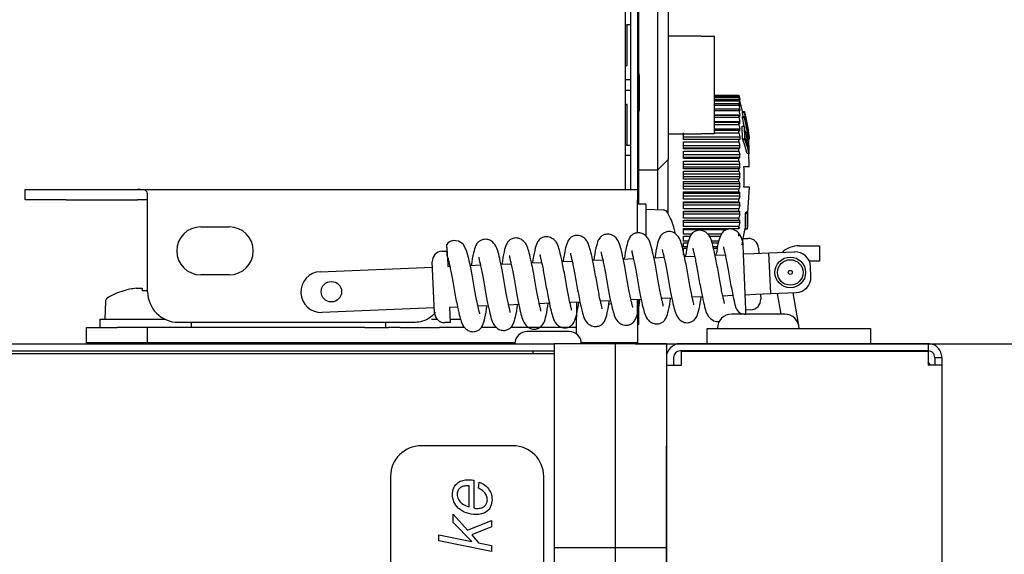
# Paper-space layout 'Layout1' of a CAD drawing. Units: millimetres. Extents: x 0 to 420, y 0 to 297.
# Drawn here: x 244 to 263, y 247 to 258 of the extents above; entities that cross this region are included whole.
import ezdxf

# ---------------------------------------------------------------- set-up
doc = ezdxf.new("R2010")
doc.units = ezdxf.units.MM
doc.layers.add('РАЗМЕРЫ', color=3, linetype='Continuous', lineweight=25)
doc.styles.add('SLDTEXTSTYLE0', font='TXT', dxfattribs={"width": 0.605})
doc.dimstyles.new('SLDDIMSTYLE0', dxfattribs={"dimtxt": 3.5, "dimasz": 3, "dimexe": 0, "dimexo": 0.0625, "dimgap": 0.875, "dimtad": 2, "dimdec": 1, "dimlfac": 5, "dimrnd": 1e-09, "dimzin": 12, "dimdsep": 46, "dimtxsty": 'SLDTEXTSTYLE0', "dimsah": 1, "dimcen": 0.09, "dimadec": 0, "dimazin": 3, "dimtfac": 1, "dimtofl": 0, "dimtmove": 0, "dimatfit": 3, "dimfxl": 1, "dimfrac": 2, "dimtolj": 1, "dimtzin": 12, "dimarcsym": 0})
doc.dimstyles.new('SLDDIMSTYLE3', dxfattribs={"dimtxt": 3.5, "dimasz": 3, "dimexe": 0, "dimexo": 0.0625, "dimgap": 0.875, "dimtad": 2, "dimdec": 0, "dimlfac": 5, "dimrnd": 1e-09, "dimzin": 12, "dimdsep": 46, "dimtxsty": 'SLDTEXTSTYLE0', "dimsah": 1, "dimcen": 0.09, "dimadec": 0, "dimazin": 3, "dimtfac": 1, "dimtofl": 0, "dimtmove": 0, "dimatfit": 3, "dimfxl": 1, "dimfrac": 2, "dimtolj": 1, "dimtzin": 12, "dimarcsym": 0})

# ---------------------------------------------------------------- blocks, each defined once
blk = doc.blocks.new('_D_4')
at = {"layer": 'Defpoints', "color": 0}
for p in [(212.715, 251.391), (261.585, 193.789), (261.584, 149.623)]:
    blk.add_point(p, dxfattribs=at)
at = {"layer": 'РАЗМЕРЫ', "color": 0, "linetype": 'Continuous', "lineweight": -2}
for p, q in [((212.715, 251.329), (212.714, 193.79)), ((215.714, 193.79), (258.584, 193.789)), ((261.584, 149.686), (261.585, 193.789))]:
    blk.add_line(p, q, dxfattribs=at)
at = {"layer": 'РАЗМЕРЫ', "color": 0}
for points in [[(215.714, 194.29), (215.714, 193.29), (212.714, 193.79)], [(258.584, 193.289), (258.584, 194.289), (261.585, 193.789)]]:
    blk.add_solid(points, dxfattribs=at)
at = {"layer": 'РАЗМЕРЫ', "color": 0, "lineweight": 18, "insert": (238.088, 192.914), "char_height": 3.5, "attachment_point": 2, "rotation": 359.999, "style": 'SLDTEXTSTYLE0'}
blk.add_mtext('\\A1;244', dxfattribs=at)
blk = doc.blocks.new('_D_5')
at = {"layer": 'Defpoints', "color": 0}
for p in [(255.514, 251.201), (273.737, 251.201), (255.514, 149.201)]:
    blk.add_point(p, dxfattribs=at)
at = {"layer": 'РАЗМЕРЫ', "color": 0, "linetype": 'Continuous', "lineweight": -2}
for p, q in [((255.576, 251.201), (273.737, 251.201)), ((273.737, 152.201), (273.737, 248.201)), ((255.576, 149.201), (273.737, 149.201))]:
    blk.add_line(p, q, dxfattribs=at)
at = {"layer": 'РАЗМЕРЫ', "color": 0}
for points in [[(274.237, 248.201), (273.237, 248.201), (273.737, 251.201)], [(273.237, 152.201), (274.237, 152.201), (273.737, 149.201)]]:
    blk.add_solid(points, dxfattribs=at)
at = {"layer": 'РАЗМЕРЫ', "color": 0, "lineweight": 18, "insert": (274.612, 202.383), "char_height": 3.5, "attachment_point": 2, "rotation": 90, "style": 'SLDTEXTSTYLE0'}
blk.add_mtext('\\A1;510', dxfattribs=at)
blk = doc.blocks.new('_D_6')
at = {"layer": 'Defpoints', "color": 0}
for p in [(254.112, 266.961), (257.534, 145.861), (280.737, 145.861)]:
    blk.add_point(p, dxfattribs=at)
at = {"layer": 'РАЗМЕРЫ', "color": 0, "linetype": 'Continuous', "lineweight": -2}
for p, q in [((254.174, 266.961), (280.737, 266.961)), ((280.737, 263.961), (280.737, 148.861)), ((257.596, 145.861), (280.737, 145.861))]:
    blk.add_line(p, q, dxfattribs=at)
at = {"layer": 'РАЗМЕРЫ', "color": 0}
for points in [[(281.237, 263.961), (280.237, 263.961), (280.737, 266.961)], [(280.237, 148.861), (281.237, 148.861), (280.737, 145.861)]]:
    blk.add_solid(points, dxfattribs=at)
at = {"layer": 'РАЗМЕРЫ', "color": 0, "lineweight": 18, "insert": (281.612, 207.722), "char_height": 3.5, "attachment_point": 2, "rotation": 90, "style": 'SLDTEXTSTYLE0'}
blk.add_mtext('\\A1;606', dxfattribs=at)

psp = doc.layouts.get("Layout1")

# ---------------------------------------------------------------- linework, layer by layer
at = {"color": 7, "linetype": 'Continuous', "lineweight": 25}
for p, q in [((255.382, 266.501), (255.382, 254.221)), ((255.482, 265.871), (255.482, 254.221)), ((255.622, 265.871), (255.622, 254.221)), ((255.642, 259.771), (255.642, 253.933)), ((256.022, 254.611), (256.022, 257.931)), ((256.222, 257.731), (256.222, 254.811)), ((255.382, 257.451), (255.416, 257.451)), ((255.416, 256.651), (255.416, 257.451)), ((255.482, 257.451), (255.416, 257.451)), ((256.87, 257.231), (256.222, 257.231)), ((256.87, 257.231), (257.128, 257.231)), ((257.128, 255.311), (257.128, 257.231)), ((255.382, 256.651), (255.416, 256.651)), ((255.662, 256.481), (255.642, 256.481)), ((255.662, 256.471), (255.642, 256.471)), ((255.662, 255.771), (255.662, 256.471)), ((255.482, 256.371), (255.382, 256.371)), ((255.382, 256.171), (255.482, 256.171)), ((257.128, 256.071), (257.604, 256.071)), ((257.604, 256.065), (257.128, 256.065)), ((257.128, 256.059), (257.604, 256.059)), ((257.604, 256.034), (257.128, 256.034)), ((257.619, 255.991), (257.599, 256.07)), ((257.604, 256.071), (257.626, 255.991)), ((257.604, 256.059), (257.604, 256.065)), ((257.626, 255.988), (257.604, 256.065)), ((257.604, 256.023), (257.604, 256.034)), ((257.626, 255.965), (257.604, 256.034)), ((257.609, 256.043), (257.626, 255.983)), ((255.416, 255.891), (255.382, 255.891)), ((255.416, 255.091), (255.416, 255.891)), ((257.128, 256.023), (257.604, 256.023)), ((257.604, 255.979), (257.128, 255.979)), ((257.128, 255.962), (257.604, 255.962)), ((257.604, 255.901), (257.128, 255.901)), ((257.128, 255.877), (257.604, 255.877)), ((257.604, 256.023), (257.626, 255.935)), ((257.604, 255.962), (257.604, 255.979)), ((257.626, 255.918), (257.604, 255.979)), ((257.604, 255.962), (257.626, 255.872)), ((257.604, 255.877), (257.604, 255.901)), ((257.626, 255.847), (257.604, 255.901)), ((257.604, 255.877), (257.626, 255.787)), ((257.616, 255.872), (257.626, 255.872)), ((257.677, 255.754), (257.619, 255.991)), ((257.62, 255.935), (257.626, 255.935)), ((257.626, 255.988), (257.626, 255.991)), ((257.626, 255.918), (257.626, 255.935)), ((257.626, 255.847), (257.626, 255.872)), ((255.662, 255.771), (255.642, 255.771)), ((255.662, 255.761), (255.642, 255.761)), ((257.604, 255.799), (257.128, 255.799)), ((257.128, 255.77), (257.604, 255.77)), ((257.128, 255.681), (257.626, 255.681)), ((257.604, 255.677), (257.128, 255.677)), ((257.604, 255.77), (257.604, 255.799)), ((257.626, 255.756), (257.604, 255.799)), ((257.604, 255.77), (257.626, 255.681)), ((257.604, 255.643), (257.604, 255.677)), ((257.626, 255.644), (257.604, 255.677)), ((257.611, 255.787), (257.626, 255.787)), ((257.626, 255.756), (257.626, 255.787)), ((257.626, 255.644), (257.626, 255.681)), ((257.677, 255.733), (257.676, 255.754)), ((257.676, 255.754), (257.717, 255.754)), ((257.676, 255.634), (257.677, 255.656)), ((257.693, 255.656), (257.677, 255.733)), ((257.677, 255.733), (257.718, 255.733)), ((257.677, 255.656), (257.718, 255.656)), ((257.718, 255.733), (257.717, 255.754)), ((257.717, 255.754), (257.776, 255.467)), ((257.717, 255.634), (257.718, 255.656)), ((257.779, 255.44), (257.718, 255.733)), ((257.718, 255.656), (257.779, 255.362)), ((257.722, 255.738), (257.721, 255.738)), ((257.725, 255.731), (257.722, 255.738)), ((257.74, 255.671), (257.734, 255.698)), ((257.744, 255.655), (257.74, 255.671)), ((257.747, 255.637), (257.744, 255.655)), ((257.128, 255.643), (257.604, 255.643)), ((257.128, 255.556), (257.626, 255.556)), ((257.604, 255.536), (257.128, 255.536)), ((257.128, 255.497), (257.604, 255.497)), ((257.604, 255.643), (257.626, 255.556)), ((257.604, 255.497), (257.604, 255.536)), ((257.626, 255.513), (257.604, 255.536)), ((257.604, 255.497), (257.626, 255.414)), ((257.626, 255.513), (257.626, 255.556)), ((257.679, 255.218), (257.671, 255.466)), ((257.671, 255.466), (257.712, 255.466)), ((257.711, 255.466), (257.676, 255.634)), ((257.676, 255.634), (257.717, 255.634)), ((257.712, 255.466), (257.72, 255.218)), ((257.726, 255.43), (257.712, 255.466)), ((257.776, 255.347), (257.717, 255.634)), ((257.75, 255.625), (257.747, 255.637)), ((257.756, 255.593), (257.75, 255.625)), ((257.776, 255.467), (257.784, 255.424)), ((257.777, 255.46), (257.78, 255.46)), ((257.787, 255.416), (257.78, 255.46)), ((256.222, 255.311), (256.87, 255.311)), ((256.522, 255.205), (256.522, 255.335)), ((257.128, 255.311), (256.87, 255.311)), ((257.128, 255.414), (257.626, 255.414)), ((257.604, 255.377), (257.128, 255.377)), ((257.128, 255.335), (257.604, 255.335)), ((257.604, 255.335), (257.604, 255.377)), ((257.626, 255.366), (257.604, 255.377)), ((257.604, 255.335), (257.626, 255.257)), ((257.626, 255.366), (257.626, 255.414)), ((257.733, 255.233), (257.726, 255.43)), ((257.736, 255.347), (257.728, 255.385)), ((257.73, 255.316), (257.757, 255.316)), ((257.741, 255.316), (257.736, 255.347)), ((257.736, 255.347), (257.776, 255.347)), ((257.757, 255.316), (257.763, 255.146)), ((257.768, 255.28), (257.757, 255.316)), ((257.76, 255.308), (257.783, 255.308)), ((257.763, 255.44), (257.779, 255.44)), ((257.774, 255.11), (257.768, 255.28)), ((257.768, 255.27), (257.791, 255.27)), ((257.772, 255.397), (257.786, 255.397)), ((257.783, 255.308), (257.776, 255.347)), ((257.778, 255.363), (257.791, 255.363)), ((257.786, 255.397), (257.779, 255.44)), ((257.786, 255.323), (257.779, 255.362)), ((257.791, 255.27), (257.783, 255.308)), ((257.784, 255.424), (257.791, 255.379)), ((257.784, 255.334), (257.795, 255.334)), ((257.785, 255.416), (257.787, 255.416)), ((257.791, 255.363), (257.786, 255.397)), ((257.786, 255.323), (257.791, 255.298)), ((257.794, 255.369), (257.787, 255.416)), ((257.789, 255.309), (257.798, 255.309)), ((257.791, 255.379), (257.798, 255.33)), ((257.795, 255.334), (257.791, 255.363)), ((257.791, 255.298), (257.795, 255.28)), ((257.798, 255.237), (257.791, 255.27)), ((257.792, 255.369), (257.794, 255.369)), ((257.792, 255.293), (257.799, 255.293)), ((257.801, 255.322), (257.794, 255.369)), ((257.798, 255.309), (257.795, 255.334)), ((257.795, 255.28), (257.798, 255.27)), ((257.797, 255.274), (257.799, 255.274)), ((257.798, 255.33), (257.804, 255.281)), ((257.799, 255.293), (257.798, 255.309)), ((257.798, 255.27), (257.799, 255.274)), ((257.799, 255.322), (257.801, 255.322)), ((257.799, 255.274), (257.799, 255.293)), ((257.805, 255.292), (257.801, 255.322)), ((257.802, 255.292), (257.805, 255.292)), ((257.804, 255.281), (257.807, 255.252)), ((257.804, 255.275), (257.806, 255.275)), ((257.806, 255.275), (257.805, 255.292)), ((257.808, 255.255), (257.806, 255.275)), ((255.416, 255.091), (255.382, 255.091)), ((255.416, 255.091), (255.482, 255.091)), ((256.522, 255.257), (257.626, 255.257)), ((257.604, 255.205), (256.522, 255.205)), ((256.522, 255.16), (257.604, 255.16)), ((256.522, 255.021), (256.522, 255.16)), ((256.522, 255.088), (257.626, 255.088)), ((257.604, 255.16), (257.604, 255.205)), ((257.604, 255.205), (257.626, 255.205)), ((257.604, 255.16), (257.626, 255.088)), ((257.626, 255.257), (257.626, 255.205)), ((257.626, 255.032), (257.626, 255.088)), ((257.679, 255.218), (257.72, 255.218)), ((257.763, 255.146), (257.733, 255.233)), ((257.792, 255.041), (257.768, 255.216)), ((257.77, 255.237), (257.798, 255.237)), ((257.77, 255.215), (257.804, 255.215)), ((257.77, 255.209), (257.807, 255.209)), ((257.808, 254.98), (257.774, 255.11)), ((257.804, 255.215), (257.798, 255.237)), ((257.806, 254.988), (257.8, 255.187)), ((257.807, 255.209), (257.804, 255.215)), ((257.807, 255.255), (257.808, 255.255)), ((257.807, 255.252), (257.808, 255.233)), ((257.807, 255.244), (257.808, 255.244)), ((257.808, 255.217), (257.807, 255.209)), ((257.808, 255.244), (257.808, 255.255)), ((257.808, 255.236), (257.808, 255.244)), ((257.808, 255.233), (257.808, 255.217)), ((255.482, 254.891), (255.382, 254.891)), ((257.626, 255.032), (256.522, 255.032)), ((257.604, 255.021), (256.522, 255.021)), ((256.522, 254.973), (257.604, 254.973)), ((256.522, 254.828), (256.522, 254.973)), ((256.522, 254.909), (257.626, 254.909)), ((257.626, 255.032), (257.604, 255.021)), ((257.604, 254.973), (257.604, 255.021)), ((257.604, 254.973), (257.626, 254.909)), ((257.626, 254.851), (257.626, 254.909)), ((257.808, 254.93), (257.768, 254.93)), ((257.81, 254.671), (257.8, 254.956)), ((257.808, 254.93), (257.808, 254.98)), ((257.808, 254.921), (257.808, 254.93)), ((256.022, 254.611), (256.222, 254.811)), ((256.222, 253.749), (256.222, 254.811)), ((257.626, 254.851), (256.522, 254.851)), ((257.604, 254.828), (256.522, 254.828)), ((256.522, 254.779), (257.604, 254.779)), ((256.522, 254.63), (256.522, 254.779)), ((256.522, 254.723), (257.626, 254.723)), ((257.626, 254.851), (257.604, 254.828)), ((257.604, 254.779), (257.604, 254.828)), ((257.604, 254.779), (257.626, 254.723)), ((257.626, 254.663), (257.626, 254.723)), ((255.642, 254.611), (256.022, 254.611)), ((256.022, 253.825), (256.022, 254.611)), ((257.626, 254.663), (256.522, 254.663)), ((257.604, 254.63), (256.522, 254.63)), ((256.522, 254.58), (257.604, 254.58)), ((256.522, 254.429), (256.522, 254.58)), ((256.522, 254.533), (257.626, 254.533)), ((257.626, 254.663), (257.604, 254.63)), ((257.604, 254.58), (257.604, 254.63)), ((257.604, 254.58), (257.626, 254.533)), ((257.626, 254.473), (257.626, 254.533)), ((257.626, 254.473), (256.522, 254.473)), ((257.604, 254.429), (256.522, 254.429)), ((256.522, 254.379), (257.604, 254.379)), ((256.522, 254.229), (256.522, 254.379)), ((256.522, 254.342), (257.626, 254.342)), ((257.626, 254.473), (257.604, 254.429)), ((257.604, 254.379), (257.604, 254.429)), ((257.604, 254.379), (257.626, 254.342)), ((257.626, 254.282), (257.626, 254.342)), ((243.622, 254.021), (243.622, 254.221)), ((243.622, 254.221), (244.422, 254.221)), ((244.422, 254.221), (245.822, 254.221)), ((245.822, 254.221), (250.242, 254.221)), ((250.242, 254.221), (250.701, 254.221)), ((250.701, 254.221), (251.061, 254.221)), ((251.061, 254.221), (251.827, 254.221)), ((251.827, 254.221), (255.622, 254.221)), ((255.622, 254.221), (255.622, 254.021)), ((257.626, 254.282), (256.522, 254.282)), ((257.604, 254.229), (256.522, 254.229)), ((256.522, 254.179), (257.604, 254.179)), ((256.522, 254.033), (256.522, 254.179)), ((256.522, 254.153), (257.626, 254.153)), ((257.626, 254.282), (257.604, 254.229)), ((257.604, 254.179), (257.604, 254.229)), ((257.604, 254.179), (257.626, 254.153)), ((257.626, 254.095), (257.626, 254.153)), ((257.78, 253.763), (257.814, 254.271)), ((244.422, 254.021), (243.622, 254.021)), ((244.422, 254.021), (245.822, 254.021)), ((246.022, 254.021), (245.822, 254.021)), ((246.022, 252.221), (246.022, 254.021)), ((255.622, 253.371), (255.622, 254.021)), ((255.782, 253.933), (255.622, 253.933)), ((255.782, 253.933), (255.782, 253.312)), ((257.626, 254.095), (256.522, 254.095)), ((257.604, 254.033), (256.522, 254.033)), ((256.522, 253.984), (257.604, 253.984)), ((256.522, 253.843), (256.522, 253.984)), ((256.522, 253.969), (257.626, 253.969)), ((257.626, 253.913), (256.522, 253.913)), ((257.626, 254.095), (257.604, 254.033)), ((257.604, 253.984), (257.604, 254.033)), ((257.604, 253.984), (257.626, 253.969)), ((257.626, 253.913), (257.604, 253.843)), ((257.626, 253.913), (257.626, 253.969)), ((256.127, 253.821), (255.782, 253.833)), ((257.604, 253.843), (256.522, 253.843)), ((256.522, 253.797), (257.604, 253.797)), ((256.522, 253.664), (256.522, 253.797)), ((256.522, 253.793), (257.626, 253.793)), ((257.626, 253.74), (256.522, 253.74)), ((257.604, 253.797), (257.604, 253.843)), ((257.604, 253.797), (257.626, 253.793)), ((257.626, 253.74), (257.604, 253.664)), ((257.626, 253.74), (257.626, 253.793)), ((257.734, 253.75), (257.741, 253.778)), ((257.734, 253.451), (257.734, 253.75)), ((257.775, 253.75), (257.734, 253.75)), ((257.782, 253.778), (257.741, 253.778)), ((257.775, 253.75), (257.782, 253.778)), ((257.775, 253.451), (257.775, 253.75)), ((257.782, 253.491), (257.782, 253.778)), ((257.604, 253.664), (256.522, 253.664)), ((256.522, 253.621), (257.604, 253.621)), ((256.522, 253.497), (256.522, 253.621)), ((257.626, 253.579), (256.522, 253.579)), ((257.604, 253.621), (257.604, 253.664)), ((257.604, 253.621), (257.626, 253.628)), ((257.626, 253.579), (257.604, 253.497)), ((257.626, 253.579), (257.626, 253.628)), ((247.062, 253.491), (247.622, 253.491)), ((256.338, 253.461), (256.34, 253.462)), ((257.604, 253.497), (256.522, 253.497)), ((256.522, 253.457), (257.604, 253.457)), ((256.522, 253.346), (256.522, 253.457)), ((257.357, 253.432), (256.522, 253.432)), ((256.681, 253.346), (256.522, 253.346)), ((257.263, 253.346), (257.001, 253.346)), ((257.604, 253.457), (257.604, 253.497)), ((257.604, 253.457), (257.626, 253.476)), ((257.604, 253.31), (257.604, 253.346)), ((257.694, 253.26), (257.728, 253.459)), ((257.734, 253.451), (257.775, 253.451)), ((257.772, 253.458), (257.78, 253.497)), ((256.522, 253.31), (256.657, 253.31)), ((256.522, 253.212), (256.522, 253.31)), ((256.65, 253.301), (256.522, 253.301)), ((256.622, 253.212), (256.522, 253.212)), ((256.522, 253.181), (256.612, 253.181)), ((256.522, 253.098), (256.522, 253.181)), ((257.021, 253.31), (257.245, 253.31)), ((257.242, 253.301), (257.026, 253.301)), ((257.213, 253.212), (257.072, 253.212)), ((257.08, 253.181), (257.203, 253.181)), ((257.685, 253.26), (257.785, 253.264)), ((257.687, 253.217), (257.685, 253.26)), ((251.79, 253.013), (251.89, 253.017)), ((251.89, 253.017), (251.894, 252.919)), ((256.593, 253.098), (256.522, 253.098)), ((256.522, 253.073), (256.589, 253.073)), ((256.522, 253.006), (256.522, 253.073)), ((256.522, 252.937), (256.522, 252.986)), ((257.188, 253.098), (257.104, 253.098)), ((257.11, 253.073), (257.184, 253.073)), ((257.14, 252.937), (257.339, 252.945)), ((257.698, 252.96), (257.898, 252.968)), ((257.898, 252.968), (258.197, 252.981)), ((257.993, 253.072), (257.998, 252.972)), ((258.197, 252.981), (258.697, 253.002)), ((258.231, 252.182), (258.197, 252.981)), ((258.786, 253.121), (258.791, 253.121)), ((258.791, 253.121), (259.186, 253.121)), ((259.186, 253.121), (259.186, 252.821)), ((251.641, 251.805), (251.599, 252.804)), ((251.895, 252.901), (251.903, 252.717)), ((252.944, 252.761), (253.142, 252.769)), ((253.543, 252.786), (253.742, 252.794)), ((254.143, 252.811), (254.341, 252.819)), ((254.742, 252.836), (254.941, 252.844)), ((255.342, 252.861), (255.54, 252.869)), ((255.941, 252.886), (256.14, 252.895)), ((256.541, 252.911), (256.739, 252.92)), ((257.152, 252.937), (257.14, 252.937)), ((259.186, 252.821), (258.985, 252.821)), ((249.405, 252.612), (251.603, 252.704)), ((251.903, 252.717), (251.943, 252.719)), ((252.344, 252.736), (252.543, 252.744)), ((259.018, 252.515), (259.009, 252.715)), ((247.622, 252.551), (247.062, 252.551)), ((245.553, 252.238), (245.553, 252.239)), ((245.794, 252.288), (245.912, 252.288)), ((245.912, 252.288), (245.912, 252.238)), ((257.931, 252.169), (258.231, 252.182)), ((258.031, 252.173), (258.035, 252.073)), ((258.231, 252.182), (258.73, 252.202)), ((258.36, 252.187), (258.432, 251.781)), ((258.662, 252.2), (258.769, 251.597)), ((245.194, 252.026), (245.182, 251.681)), ((253.694, 251.991), (253.893, 252)), ((254.294, 252.017), (254.492, 252.025)), ((254.424, 252.022), (254.424, 251.721)), ((254.893, 252.042), (255.092, 252.05)), ((255.06, 251.975), (255.106, 251.986)), ((255.493, 252.067), (255.691, 252.075)), ((255.622, 251.721), (255.622, 252.072)), ((255.642, 252.073), (255.642, 251.571)), ((256.092, 252.092), (256.291, 252.1)), ((256.692, 252.117), (256.89, 252.125)), ((257.291, 252.142), (257.49, 252.15)), ((257.731, 252.161), (257.931, 252.169)), ((251.637, 251.905), (249.439, 251.813)), ((251.936, 251.918), (252.094, 251.924)), ((251.936, 251.918), (251.949, 251.618)), ((252.496, 251.941), (252.694, 251.949)), ((253.095, 251.966), (253.293, 251.975)), ((257.844, 251.865), (257.744, 251.861)), ((245.082, 251.681), (245.082, 251.521)), ((245.082, 251.681), (245.982, 251.681)), ((245.982, 251.681), (246.36, 251.681)), ((246.622, 251.621), (250.242, 251.621)), ((246.882, 251.521), (246.882, 251.621)), ((250.242, 251.621), (250.855, 251.621)), ((250.682, 251.621), (250.682, 251.521)), ((250.855, 251.621), (251.214, 251.621)), ((251.214, 251.621), (251.227, 251.621)), ((251.582, 251.681), (251.691, 251.681)), ((251.949, 251.618), (251.849, 251.614)), ((251.946, 251.681), (252.162, 251.681)), ((254.424, 251.393), (254.424, 251.721)), ((255.622, 251.721), (255.622, 251.221)), ((258.506, 251.781), (257.466, 251.781)), ((244.822, 251.221), (244.822, 251.521)), ((244.822, 251.521), (245.422, 251.521)), ((246.022, 251.521), (245.422, 251.521)), ((246.022, 251.221), (246.022, 251.521)), ((250.279, 251.521), (246.022, 251.521)), ((250.279, 251.521), (250.739, 251.521)), ((250.972, 251.521), (250.739, 251.521)), ((250.972, 251.521), (251.738, 251.521)), ((252.231, 251.521), (251.738, 251.521)), ((252.858, 251.521), (252.557, 251.521)), ((254.424, 251.521), (253.139, 251.521)), ((254.28, 251.441), (253.46, 251.441)), ((255.642, 251.571), (255.622, 251.571)), ((256.986, 251.201), (256.986, 251.501)), ((256.986, 251.501), (257.386, 251.501)), ((257.386, 251.501), (259.186, 251.501)), ((259.186, 251.501), (260.186, 251.501)), ((260.186, 251.501), (260.186, 251.201)), ((245.422, 251.221), (244.822, 251.221)), ((245.312, 251.221), (245.312, 251.201)), ((246.022, 251.221), (245.422, 251.221)), ((250.279, 251.221), (246.022, 251.221)), ((246.652, 251.201), (246.652, 251.221)), ((250.739, 251.221), (250.279, 251.221)), ((250.972, 251.221), (250.739, 251.221)), ((250.912, 251.221), (250.912, 251.201)), ((251.738, 251.221), (250.972, 251.221)), ((253.221, 251.221), (251.738, 251.221)), ((252.252, 251.201), (252.252, 251.221)), ((255.622, 251.221), (254.519, 251.221)), ((255.071, 251.221), (255.068, 251.201)), ((255.082, 251.201), (255.182, 251.221)), ((255.082, 251.201), (255.082, 251.221)), ((216.05, 251.201), (253.986, 251.201)), ((216.05, 251.061), (253.986, 251.061)), ((253.57, 251.061), (253.57, 251.001)), ((253.986, 251.201), (253.985, 247.201)), ((255.186, 251.201), (253.986, 251.201)), ((255.186, 251.201), (255.185, 247.201)), ((256.186, 251.201), (255.186, 251.201)), ((256.186, 251.201), (256.185, 247.201)), ((261.318, 251.201), (256.454, 251.201)), ((261.318, 251.061), (256.454, 251.061)), ((256.486, 251.061), (256.486, 251.047)), ((256.486, 250.779), (256.486, 251.047)), ((261.318, 251.047), (256.486, 251.047)), ((261.318, 251.201), (261.318, 251.061)), ((261.318, 251.047), (261.318, 250.779)), ((253.986, 251.001), (220.282, 251.001)), ((256.326, 250.933), (256.326, 250.779)), ((261.446, 250.933), (261.586, 250.933)), ((261.446, 250.933), (261.446, 250.779)), ((261.586, 250.933), (261.586, 250.779)), ((256.186, 250.779), (256.185, 205.501)), ((256.186, 250.779), (256.486, 250.779)), ((261.586, 250.779), (261.318, 250.779)), ((261.586, 250.779), (261.584, 149.623)), ((253.182, 249.201), (251.382, 249.201)), ((250.782, 248.601), (250.782, 238.001)), ((252.415, 248.526), (252.415, 247.983)), ((253.782, 238.001), (253.782, 248.601)), ((252.323, 248.003), (252.323, 248.417)), ((252.507, 248.369), (252.521, 248.491)), ((252.007, 247.864), (252.289, 247.548)), ((252.007, 247.697), (252.007, 247.864)), ((252.289, 247.548), (252.758, 247.737)), ((252.758, 247.737), (252.758, 247.611)), ((252.373, 247.326), (252.007, 247.697)), ((252.758, 247.611), (252.373, 247.455)), ((251.73, 247.456), (252.373, 247.326)), ((251.73, 247.336), (251.73, 247.456)), ((252.373, 247.455), (252.507, 247.3)), ((252.758, 247.127), (251.73, 247.336)), ((252.507, 247.3), (252.758, 247.247)), ((252.758, 247.247), (252.758, 247.127)), ((253.985, 247.201), (253.984, 177.978)), ((255.185, 247.201), (253.985, 247.201)), ((255.185, 247.201), (255.184, 176.382)), ((256.185, 247.201), (255.185, 247.201)), ((256.185, 247.201), (256.184, 174.644))]:
    psp.add_line(p, q, dxfattribs=at)
at = {"color": 7, "linetype": 'Continuous', "lineweight": 25, "flags": 128}
for points in [[(252.528, 251.785), (252.529, 251.796), (252.521, 251.831), (252.506, 251.893), (252.486, 251.983), (252.462, 252.1), (252.436, 252.24), (252.41, 252.394), (252.382, 252.551), (252.355, 252.69), (252.31, 252.892), (252.272, 253.026), (252.203, 253.149), (252.116, 253.209), (252.016, 253.222), (251.948, 253.201), (251.904, 253.171), (251.887, 253.147), (251.887, 253.147)], [(258.786, 251.501), (258.786, 251.501), (258.786, 251.501), (258.786, 251.501), (258.786, 251.501), (258.786, 251.501), (258.786, 251.501), (258.786, 251.501)], [(261.008, 251.047), (260.991, 251.051), (260.886, 251.061)], [(261.36, 250.779), (261.334, 250.821), (261.318, 250.845)]]:
    psp.add_lwpolyline(points, dxfattribs=at)
at = {"color": 7, "linetype": 'Continuous', "lineweight": 25}
for centre, radius in [((258.614, 252.598), 0.3), ((258.614, 252.598), 0.25), ((258.614, 252.598), 0.04), ((249.622, 252.221), 0.2)]:
    psp.add_circle(centre, radius, dxfattribs=at)
for centre, radius, start, end in [((256.123, 253.721), 0.1, 29.1114, 88), ((254.888, 253.033), 1.514, 16.4607, 29.1114), ((247.062, 253.021), 0.47, 90, 270), ((247.622, 253.021), 0.47, 270, 90), ((254.888, 253.033), 1.513, 12.1598, 16.4498), ((257.794, 253.064), 0.2, 2.4, 92.4), ((251.799, 252.813), 0.2, 92.4, 182.4), ((258.791, 252.621), 0.5, 90.6406, 132.1577), ((258.71, 252.702), 0.3, 2.4, 92.4), ((249.422, 252.213), 0.4, 92.4, 272.4), ((258.718, 252.502), 0.3, 272.4, 2.4), ((245.982, 250.787), 1.514, 106.4607, 119.1114), ((245.982, 250.787), 1.513, 97.1166, 106.4498), ((245.982, 250.573), 1.666, 88.6241, 92.4083), ((246.622, 252.221), 0.6, 180, 270), ((245.294, 252.022), 0.1, 119.1114, 178), ((257.835, 252.065), 0.2, 272.4, 2.4), ((251.841, 251.814), 0.2, 182.4, 272.4), ((257.729, 251.975), 0.194, 201.5777, 275.4356), ((257.466, 251.501), 0.28, 89.999, 179.999), ((258.506, 251.501), 0.28, 359.999, 89.999), ((253.46, 251.201), 0.24, 90, 180), ((254.28, 251.201), 0.24, 0, 90), ((256.454, 250.933), 0.268, 89.999, 179.999), ((256.454, 250.933), 0.128, 89.999, 179.999), ((251.382, 248.601), 0.6, 90, 180), ((253.182, 248.601), 0.6, 0, 90)]:
    psp.add_arc(centre, radius, start, end, dxfattribs=at)
for points, knots in [([(257.768, 254.93), (257.756, 254.978), (257.732, 255.075), (257.697, 255.171), (257.679, 255.218)], [0, 0, 0, 0, 0.499552, 1, 1, 1, 1]), ([(257.808, 254.93), (257.796, 254.978), (257.772, 255.075), (257.738, 255.171), (257.72, 255.218)], [0, 0, 0, 0, 0.499558, 1, 1, 1, 1]), ([(257.707, 254.271), (257.708, 254.338), (257.711, 254.471), (257.708, 254.604), (257.707, 254.671)], [0, 0, 0, 0, 0.499395, 1, 1, 1, 1]), ([(257.707, 254.671), (257.723, 254.671), (257.773, 254.671), (257.816, 254.671), (257.813, 254.671), (257.811, 254.671)], [0, 0, 0, 0, 0.24425, 0.736278, 1, 1, 1, 1]), ([(246.022, 254.021), (246.022, 254.043), (246.022, 254.088), (246.019, 254.147), (246.005, 254.188), (245.976, 254.21), (245.935, 254.219), (245.883, 254.221), (245.843, 254.221), (245.822, 254.221)], [0, 0, 0, 0, 0.156883, 0.313934, 0.464527, 0.594628, 0.717351, 0.852298, 1, 1, 1, 1]), ([(257.811, 254.271), (257.813, 254.271), (257.816, 254.271), (257.787, 254.271), (257.739, 254.271), (257.707, 254.271)], [0, 0, 0, 0, 0.236121, 0.48878, 1, 1, 1, 1]), ([(255.525, 251.911), (255.526, 251.913), (255.528, 251.918), (255.519, 251.954), (255.504, 252.018), (255.483, 252.11), (255.459, 252.227), (255.433, 252.367), (255.407, 252.522), (255.38, 252.675), (255.345, 252.85), (255.31, 253.013), (255.27, 253.157), (255.227, 253.261), (255.117, 253.343), (255.023, 253.355), (254.942, 253.329), (254.886, 253.287), (254.846, 253.223), (254.799, 253.08), (254.775, 252.923), (254.762, 252.837)], [0, 0, 0, 0, 0.028709, 0.063239, 0.100715, 0.142077, 0.188016, 0.23751, 0.289492, 0.342812, 0.392724, 0.477149, 0.545831, 0.618128, 0.662606, 0.704817, 0.735369, 0.764254, 0.820978, 0.902364, 1, 1, 1, 1]), ([(256.125, 251.936), (256.126, 251.938), (256.127, 251.943), (256.119, 251.979), (256.103, 252.043), (256.082, 252.135), (256.058, 252.252), (256.032, 252.392), (256.007, 252.547), (255.979, 252.7), (255.945, 252.875), (255.909, 253.038), (255.87, 253.182), (255.826, 253.286), (255.717, 253.368), (255.622, 253.38), (255.541, 253.354), (255.485, 253.312), (255.445, 253.248), (255.399, 253.106), (255.375, 252.948), (255.362, 252.862)], [0, 0, 0, 0, 0.028709, 0.063239, 0.100715, 0.142077, 0.188016, 0.23751, 0.289492, 0.342812, 0.392724, 0.477149, 0.545831, 0.618128, 0.662606, 0.704817, 0.735369, 0.764254, 0.820978, 0.902364, 1, 1, 1, 1]), ([(256.724, 251.961), (256.725, 251.963), (256.727, 251.968), (256.718, 252.004), (256.703, 252.068), (256.682, 252.16), (256.658, 252.277), (256.632, 252.417), (256.606, 252.572), (256.579, 252.725), (256.544, 252.9), (256.509, 253.063), (256.469, 253.207), (256.426, 253.311), (256.316, 253.393), (256.222, 253.405), (256.141, 253.379), (256.085, 253.337), (256.045, 253.273), (255.998, 253.13), (255.974, 252.972), (255.961, 252.886)], [0, 0, 0, 0, 0.028695, 0.06321, 0.100669, 0.142012, 0.18793, 0.237401, 0.289359, 0.342654, 0.392543, 0.476929, 0.54558, 0.617844, 0.662302, 0.704493, 0.735031, 0.763903, 0.8206, 0.901949, 1, 1, 1, 1]), ([(257.324, 251.986), (257.325, 251.989), (257.326, 251.993), (257.318, 252.029), (257.302, 252.093), (257.281, 252.185), (257.257, 252.302), (257.231, 252.442), (257.206, 252.597), (257.178, 252.75), (257.144, 252.925), (257.108, 253.088), (257.069, 253.232), (257.025, 253.337), (256.916, 253.418), (256.821, 253.43), (256.74, 253.405), (256.684, 253.362), (256.644, 253.298), (256.599, 253.159), (256.575, 253.005), (256.563, 252.923)], [0, 0, 0, 0, 0.0288377, 0.0635233, 0.1011678, 0.1427157, 0.188861, 0.2385776, 0.290793, 0.3443525, 0.3944885, 0.479293, 0.5482843, 0.6209056, 0.6655842, 0.7079844, 0.7386741, 0.7676887, 0.8246671, 0.9064196, 1, 1, 1, 1]), ([(257.687, 253.181), (257.681, 253.205), (257.661, 253.277), (257.625, 253.361), (257.515, 253.443), (257.421, 253.455), (257.34, 253.43), (257.284, 253.388), (257.244, 253.323), (257.198, 253.185), (257.175, 253.034), (257.163, 252.954)], [0, 0, 0, 0, 0.075354, 0.224724, 0.316621, 0.403831, 0.466955, 0.526633, 0.643828, 0.81198, 1, 1, 1, 1]), ([(251.895, 252.901), (251.895, 252.901), (251.895, 252.902), (251.895, 252.901), (251.895, 252.902), (251.895, 252.905), (251.895, 252.911), (251.895, 252.917), (251.894, 252.925), (251.894, 252.935), (251.893, 252.95), (251.892, 252.97), (251.891, 252.994), (251.89, 253.025), (251.889, 253.059), (251.887, 253.098), (251.886, 253.131), (251.885, 253.152), (251.884, 253.158), (251.885, 253.151), (251.885, 253.148)], [0, 0, 0, 0, 0.02474, 0.09146, 0.124918, 0.158691, 0.177052, 0.190314, 0.201143, 0.21197, 0.227762, 0.256671, 0.296945, 0.338352, 0.421791, 0.507246, 0.636912, 0.770248, 0.903141, 1, 1, 1, 1]), ([(253.128, 251.81), (253.128, 251.813), (253.13, 251.818), (253.121, 251.854), (253.106, 251.917), (253.085, 252.009), (253.061, 252.126), (253.035, 252.266), (253.009, 252.421), (252.982, 252.574), (252.948, 252.749), (252.912, 252.912), (252.873, 253.056), (252.829, 253.161), (252.719, 253.242), (252.625, 253.254), (252.544, 253.229), (252.488, 253.187), (252.448, 253.122), (252.401, 252.98), (252.377, 252.822), (252.364, 252.736)], [0, 0, 0, 0, 0.028709, 0.063239, 0.100715, 0.142077, 0.188016, 0.23751, 0.289492, 0.342812, 0.392724, 0.477149, 0.545831, 0.618128, 0.662606, 0.704817, 0.735369, 0.764254, 0.820978, 0.902364, 1, 1, 1, 1]), ([(253.727, 251.836), (253.728, 251.838), (253.729, 251.843), (253.721, 251.879), (253.705, 251.942), (253.685, 252.034), (253.661, 252.151), (253.634, 252.292), (253.609, 252.446), (253.581, 252.599), (253.547, 252.774), (253.511, 252.938), (253.472, 253.081), (253.428, 253.186), (253.319, 253.267), (253.224, 253.279), (253.143, 253.254), (253.087, 253.212), (253.047, 253.147), (253.001, 253.005), (252.977, 252.847), (252.964, 252.761)], [0, 0, 0, 0, 0.028709, 0.063239, 0.100715, 0.142077, 0.188016, 0.23751, 0.289492, 0.342812, 0.392724, 0.477149, 0.545831, 0.618128, 0.662606, 0.704817, 0.735369, 0.764254, 0.820978, 0.902364, 1, 1, 1, 1]), ([(254.326, 251.861), (254.327, 251.863), (254.329, 251.868), (254.32, 251.904), (254.305, 251.968), (254.284, 252.059), (254.26, 252.177), (254.234, 252.317), (254.208, 252.471), (254.181, 252.625), (254.147, 252.799), (254.111, 252.963), (254.071, 253.106), (254.028, 253.211), (253.918, 253.292), (253.824, 253.304), (253.743, 253.279), (253.687, 253.237), (253.647, 253.172), (253.6, 253.03), (253.576, 252.873), (253.563, 252.787)], [0, 0, 0, 0, 0.028709, 0.063239, 0.100715, 0.142077, 0.188016, 0.23751, 0.289492, 0.342812, 0.392724, 0.477149, 0.545831, 0.618128, 0.662606, 0.704817, 0.735369, 0.764254, 0.820978, 0.902364, 1, 1, 1, 1]), ([(254.926, 251.886), (254.927, 251.888), (254.928, 251.893), (254.92, 251.929), (254.904, 251.993), (254.883, 252.085), (254.86, 252.202), (254.833, 252.342), (254.808, 252.496), (254.78, 252.65), (254.746, 252.825), (254.71, 252.988), (254.671, 253.131), (254.627, 253.236), (254.518, 253.317), (254.423, 253.33), (254.342, 253.304), (254.286, 253.262), (254.246, 253.197), (254.2, 253.055), (254.176, 252.898), (254.163, 252.812)], [0, 0, 0, 0, 0.0287087, 0.0632391, 0.1007152, 0.1420772, 0.188016, 0.2375102, 0.289492, 0.3428118, 0.3927236, 0.4771486, 0.5458313, 0.6181277, 0.6626064, 0.7048169, 0.7353693, 0.7642541, 0.8209776, 0.9023643, 1, 1, 1, 1]), ([(257.671, 253.14), (257.673, 253.147), (257.679, 253.168), (257.682, 253.19), (257.684, 253.206)], [0, 0, 0, 0, 0.308801, 1, 1, 1, 1]), ([(257.747, 251.782), (257.747, 251.794), (257.746, 251.819), (257.744, 251.862), (257.742, 251.911), (257.74, 251.964), (257.737, 252.02), (257.735, 252.08), (257.732, 252.144), (257.729, 252.21), (257.726, 252.278), (257.724, 252.346), (257.721, 252.417), (257.718, 252.489), (257.715, 252.558), (257.712, 252.624), (257.709, 252.689), (257.707, 252.752), (257.704, 252.814), (257.702, 252.873), (257.699, 252.928), (257.697, 252.982), (257.695, 253.038), (257.692, 253.093), (257.691, 253.135), (257.689, 253.161), (257.689, 253.174), (257.689, 253.182), (257.689, 253.182), (257.689, 253.182)], [0, 0, 0, 0, 0.040168, 0.080614, 0.121942, 0.163579, 0.203631, 0.243968, 0.285209, 0.326764, 0.36623, 0.405972, 0.446587, 0.487503, 0.527733, 0.56411, 0.600734, 0.63816, 0.675872, 0.711956, 0.748319, 0.785615, 0.82326, 0.873953, 0.925829, 0.951142, 0.976754, 0.994895, 1, 1, 1, 1]), ([(253.709, 252.95), (253.709, 252.948), (253.707, 252.943), (253.715, 252.907), (253.731, 252.843), (253.752, 252.751), (253.776, 252.634), (253.802, 252.494), (253.827, 252.339), (253.855, 252.186), (253.889, 252.011), (253.925, 251.848), (253.964, 251.704), (254.008, 251.6), (254.117, 251.518), (254.212, 251.506), (254.293, 251.532), (254.349, 251.574), (254.389, 251.638), (254.435, 251.78), (254.459, 251.938), (254.472, 252.024)], [0, 0, 0, 0, 0.028709, 0.063239, 0.100715, 0.142077, 0.188016, 0.23751, 0.289492, 0.342812, 0.392724, 0.477149, 0.545831, 0.618128, 0.662606, 0.704817, 0.735369, 0.764254, 0.820978, 0.902364, 1, 1, 1, 1]), ([(254.309, 252.975), (254.308, 252.973), (254.306, 252.968), (254.315, 252.932), (254.33, 252.868), (254.351, 252.776), (254.375, 252.659), (254.401, 252.519), (254.427, 252.364), (254.454, 252.211), (254.489, 252.036), (254.524, 251.873), (254.564, 251.729), (254.607, 251.625), (254.717, 251.543), (254.811, 251.531), (254.892, 251.557), (254.948, 251.599), (254.988, 251.663), (255.035, 251.805), (255.059, 251.963), (255.072, 252.049)], [0, 0, 0, 0, 0.0287087, 0.0632391, 0.1007152, 0.1420772, 0.188016, 0.2375102, 0.289492, 0.3428118, 0.3927236, 0.4771486, 0.5458313, 0.6181277, 0.6626064, 0.7048169, 0.7353693, 0.7642541, 0.8209776, 0.9023643, 1, 1, 1, 1]), ([(254.908, 253), (254.907, 252.998), (254.906, 252.993), (254.914, 252.957), (254.93, 252.893), (254.951, 252.801), (254.975, 252.684), (255.001, 252.544), (255.026, 252.39), (255.054, 252.236), (255.088, 252.061), (255.124, 251.898), (255.163, 251.755), (255.207, 251.65), (255.316, 251.569), (255.411, 251.556), (255.492, 251.582), (255.548, 251.624), (255.588, 251.689), (255.634, 251.831), (255.658, 251.988), (255.671, 252.074)], [0, 0, 0, 0, 0.0287087, 0.0632391, 0.1007152, 0.1420772, 0.188016, 0.2375102, 0.289492, 0.3428118, 0.3927236, 0.4771486, 0.5458313, 0.6181277, 0.6626064, 0.7048169, 0.7353693, 0.7642541, 0.8209776, 0.9023643, 1, 1, 1, 1]), ([(255.508, 253.025), (255.507, 253.023), (255.505, 253.018), (255.514, 252.982), (255.529, 252.918), (255.55, 252.827), (255.574, 252.709), (255.6, 252.569), (255.626, 252.415), (255.653, 252.261), (255.688, 252.087), (255.723, 251.923), (255.763, 251.78), (255.806, 251.675), (255.916, 251.594), (256.01, 251.582), (256.091, 251.607), (256.147, 251.649), (256.187, 251.714), (256.234, 251.856), (256.258, 252.013), (256.271, 252.099)], [0, 0, 0, 0, 0.0287087, 0.0632391, 0.1007152, 0.1420772, 0.188016, 0.2375102, 0.289492, 0.3428118, 0.3927236, 0.4771486, 0.5458313, 0.6181277, 0.6626064, 0.7048169, 0.7353693, 0.7642541, 0.8209776, 0.9023643, 1, 1, 1, 1]), ([(256.107, 253.05), (256.106, 253.048), (256.105, 253.043), (256.113, 253.007), (256.129, 252.944), (256.15, 252.852), (256.174, 252.735), (256.2, 252.594), (256.225, 252.44), (256.253, 252.287), (256.287, 252.112), (256.323, 251.948), (256.362, 251.805), (256.406, 251.7), (256.515, 251.619), (256.61, 251.607), (256.691, 251.632), (256.747, 251.674), (256.787, 251.739), (256.833, 251.881), (256.857, 252.039), (256.87, 252.125)], [0, 0, 0, 0, 0.028709, 0.063239, 0.100715, 0.142077, 0.188016, 0.23751, 0.289492, 0.342812, 0.392724, 0.477149, 0.545831, 0.618128, 0.662606, 0.704817, 0.735369, 0.764254, 0.820978, 0.902364, 1, 1, 1, 1]), ([(256.707, 253.076), (256.706, 253.073), (256.704, 253.068), (256.713, 253.032), (256.728, 252.969), (256.749, 252.877), (256.773, 252.76), (256.799, 252.619), (256.825, 252.465), (256.852, 252.312), (256.887, 252.137), (256.922, 251.973), (256.961, 251.83), (257.006, 251.725), (257.114, 251.646), (257.191, 251.63), (257.226, 251.642), (257.23, 251.643)], [0, 0, 0, 0, 0.040422, 0.089041, 0.141807, 0.200045, 0.264727, 0.334415, 0.407605, 0.48268, 0.552956, 0.671827, 0.768532, 0.870326, 0.932952, 0.992384, 1, 1, 1, 1]), ([(257.306, 253.101), (257.305, 253.098), (257.304, 253.094), (257.312, 253.058), (257.328, 252.994), (257.349, 252.902), (257.372, 252.785), (257.399, 252.645), (257.424, 252.49), (257.452, 252.337), (257.486, 252.162), (257.517, 252.015), (257.541, 251.933), (257.55, 251.904)], [0, 0, 0, 0, 0.05486, 0.120845, 0.192459, 0.271498, 0.359284, 0.453864, 0.553197, 0.655087, 0.750464, 0.911794, 1, 1, 1, 1]), ([(251.911, 252.875), (251.91, 252.872), (251.909, 252.867), (251.917, 252.831), (251.933, 252.768), (251.953, 252.676), (251.977, 252.559), (252.003, 252.418), (252.029, 252.264), (252.056, 252.111), (252.091, 251.936), (252.126, 251.773), (252.166, 251.629), (252.209, 251.524), (252.319, 251.443), (252.413, 251.431), (252.494, 251.456), (252.55, 251.498), (252.591, 251.563), (252.637, 251.705), (252.661, 251.863), (252.674, 251.949)], [0, 0, 0, 0, 0.028709, 0.063239, 0.100715, 0.142077, 0.188016, 0.23751, 0.289492, 0.342812, 0.392724, 0.477149, 0.545831, 0.618128, 0.662606, 0.704817, 0.735369, 0.764254, 0.820978, 0.902364, 1, 1, 1, 1]), ([(252.51, 252.9), (252.51, 252.897), (252.508, 252.893), (252.516, 252.857), (252.532, 252.793), (252.553, 252.701), (252.577, 252.584), (252.603, 252.444), (252.628, 252.289), (252.656, 252.136), (252.69, 251.961), (252.726, 251.798), (252.765, 251.654), (252.809, 251.549), (252.919, 251.468), (253.013, 251.456), (253.094, 251.481), (253.15, 251.524), (253.19, 251.588), (253.236, 251.73), (253.26, 251.888), (253.273, 251.974)], [0, 0, 0, 0, 0.0287087, 0.0632391, 0.1007152, 0.1420772, 0.188016, 0.2375102, 0.289492, 0.3428118, 0.3927236, 0.4771486, 0.5458313, 0.6181277, 0.6626064, 0.7048169, 0.7353693, 0.7642541, 0.8209776, 0.9023643, 1, 1, 1, 1]), ([(253.11, 252.925), (253.109, 252.923), (253.108, 252.918), (253.116, 252.882), (253.132, 252.818), (253.152, 252.726), (253.176, 252.609), (253.202, 252.469), (253.228, 252.314), (253.255, 252.161), (253.29, 251.986), (253.325, 251.823), (253.365, 251.679), (253.408, 251.575), (253.518, 251.493), (253.612, 251.481), (253.693, 251.507), (253.749, 251.549), (253.79, 251.613), (253.836, 251.755), (253.86, 251.913), (253.873, 251.999)], [0, 0, 0, 0, 0.028709, 0.063239, 0.100715, 0.142077, 0.188016, 0.23751, 0.289492, 0.342812, 0.392724, 0.477149, 0.545831, 0.618128, 0.662606, 0.704817, 0.735369, 0.764254, 0.820978, 0.902364, 1, 1, 1, 1]), ([(251.227, 251.621), (251.274, 251.624), (251.369, 251.63), (251.534, 251.692), (251.622, 251.774), (251.661, 251.81)], [0, 0, 0, 0, 0.35375, 0.709509, 1, 1, 1, 1]), ([(251.994, 248.245), (251.998, 248.291), (252.006, 248.381), (252.091, 248.481), (252.197, 248.53), (252.268, 248.534), (252.303, 248.536)], [0, 0, 0, 0, 0.279912, 0.558779, 0.779068, 1, 1, 1, 1]), ([(252.303, 248.536), (252.324, 248.535), (252.362, 248.534), (252.399, 248.529), (252.415, 248.526)], [0, 0, 0, 0, 0.55989, 1, 1, 1, 1]), ([(252.293, 248.418), (252.265, 248.416), (252.209, 248.413), (252.137, 248.376), (252.092, 248.315), (252.088, 248.271), (252.086, 248.249)], [0, 0, 0, 0, 0.280975, 0.560208, 0.779965, 1, 1, 1, 1]), ([(252.323, 248.417), (252.317, 248.417), (252.308, 248.417), (252.298, 248.417), (252.293, 248.418)], [0, 0, 0, 0, 0.56, 1, 1, 1, 1]), ([(252.679, 248.138), (252.675, 248.166), (252.667, 248.223), (252.611, 248.311), (252.547, 248.347), (252.507, 248.369)], [0, 0, 0, 0, 0.280131, 0.560796, 1, 1, 1, 1]), ([(252.521, 248.491), (252.559, 248.472), (252.637, 248.436), (252.716, 248.344), (252.764, 248.243), (252.769, 248.176), (252.771, 248.142)], [0, 0, 0, 0, 0.279248, 0.559565, 0.779719, 1, 1, 1, 1]), ([(252.456, 247.851), (252.393, 247.858), (252.267, 247.872), (252.112, 247.963), (252.011, 248.097), (252, 248.196), (251.994, 248.245)], [0, 0, 0, 0, 0.280239, 0.56033, 0.780161, 1, 1, 1, 1]), ([(252.086, 248.249), (252.091, 248.215), (252.102, 248.146), (252.188, 248.051), (252.272, 248.021), (252.323, 248.003)], [0, 0, 0, 0, 0.279253, 0.559549, 1, 1, 1, 1]), ([(252.771, 248.142), (252.766, 248.097), (252.756, 248.007), (252.67, 247.905), (252.562, 247.858), (252.491, 247.854), (252.456, 247.851)], [0, 0, 0, 0, 0.279799, 0.558568, 0.779049, 1, 1, 1, 1]), ([(252.456, 247.97), (252.485, 247.971), (252.544, 247.974), (252.619, 248.009), (252.67, 248.069), (252.676, 248.115), (252.679, 248.138)], [0, 0, 0, 0, 0.281093, 0.560554, 0.780481, 1, 1, 1, 1]), ([(252.415, 247.983), (252.422, 247.979), (252.435, 247.972), (252.45, 247.97), (252.456, 247.97)], [0, 0, 0, 0, 0.5603385, 1, 1, 1, 1])]:
    psp.add_open_spline(points, degree=3, knots=knots, dxfattribs=at)
for points in [[(261.586, 250.933), (261.581, 250.968), (261.573, 251.038), (261.511, 251.127), (261.423, 251.189), (261.353, 251.197), (261.318, 251.201)], [(261.446, 250.933), (261.444, 250.95), (261.44, 250.983), (261.41, 251.026), (261.368, 251.055), (261.334, 251.059), (261.318, 251.061)]]:
    psp.add_open_spline(points, degree=3, dxfattribs=at)

# ---------------------------------------------------------------- dimensions: what is measured, and where the dimension line sits
at = {"layer": 'РАЗМЕРЫ', "color": 7, "linetype": 'Continuous', "lineweight": 18}
for base, p1, p2, angle, dimstyle, picture, middle in [((280.7368, 145.861), (254.1117, 266.9611), (257.5337, 145.861), 90, 'SLDDIMSTYLE3', '_D_6', (280.7368, 207.7219)), ((261.585, 193.789), (212.715, 251.391), (261.584, 149.623), 359.999, 'SLDDIMSTYLE3', '_D_4', (238.088, 193.789)), ((273.737, 251.201), (255.514, 149.201), (255.514, 251.201), 90, 'SLDDIMSTYLE0', '_D_5', (273.737, 202.383))]:
    dim = psp.add_linear_dim(base=base, p1=p1, p2=p2, angle=angle, dimstyle=dimstyle, override={"dimscale": 1}, dxfattribs=at)
    dim.commit()
    dim.dimension.update_dxf_attribs({"geometry": picture, "text_midpoint": middle, "dimtype": 160})

doc.saveas('drawing.dxf')
